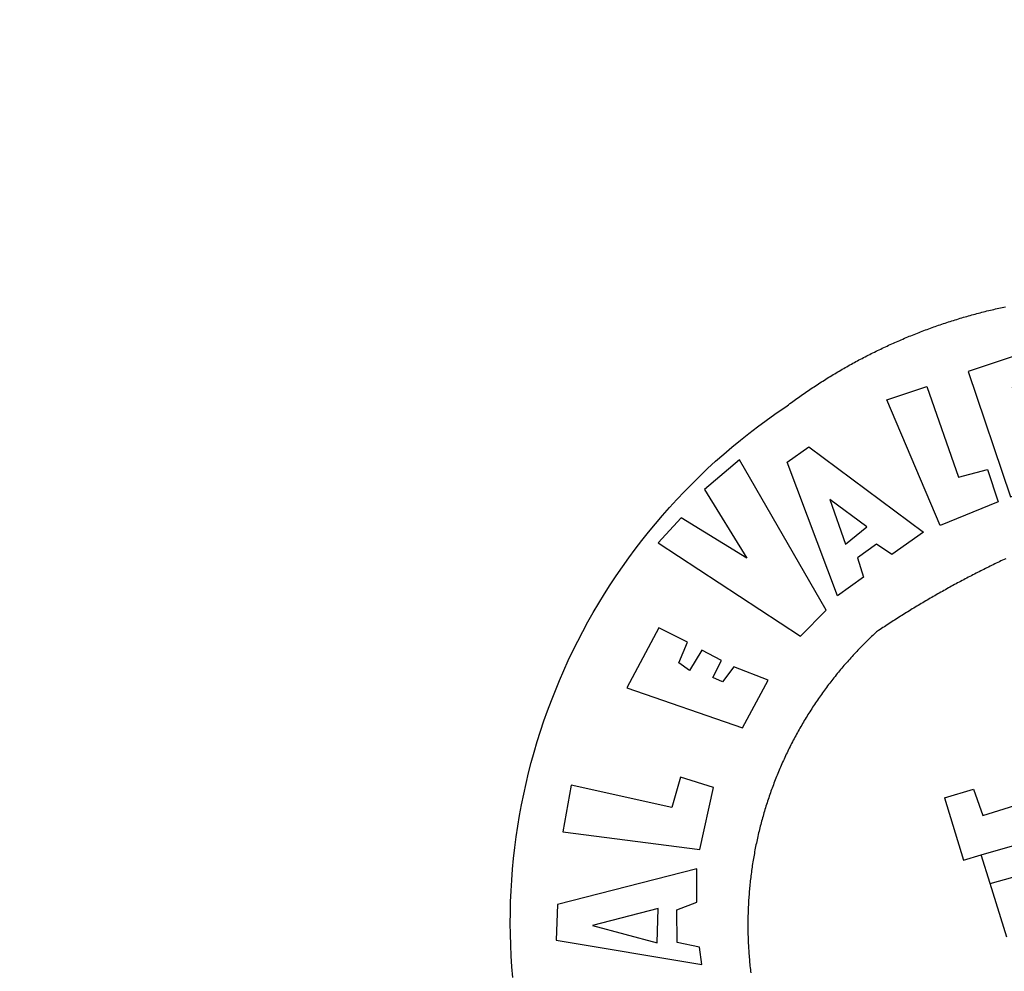
# Model space of a CAD drawing. Units: millimetres. Extents: x 175883 to 180713, y 1674269 to 1677052.
# Drawn here: x 178218 to 178224, y 1675873 to 1675879 of the extents above; entities that cross this region are included whole.
import ezdxf

# ---------------------------------------------------------------- set-up
doc = ezdxf.new("R2010")
doc.units = ezdxf.units.MM
doc.layers.add('BRAZAO', color=7, linetype='Continuous')
doc.layers.add('IMAGEM', color=7, linetype='Continuous')
picture_1 = doc.add_image_def('image1.jpg', size_in_pixel=(4031, 4629))

# ---------------------------------------------------------------- blocks, each defined once
blk = doc.blocks.new('Logo_Prefeitura')
at = {"layer": 'BRAZAO'}
for points in [[(-648.74, 734.7), (-643.94, 739.59), (-639.05, 744.39), (-634.08, 749.12), (-629.03, 753.75), (-623.9, 758.29), (-618.69, 762.75), (-613.4, 767.11), (-608.04, 771.38), (-602.6, 775.55), (-597.09, 779.63), (-591.52, 783.62), (-583.83, 788.87), (-582.95, 789.53), (-582.07, 790.18), (-581.18, 790.84), (-580.3, 791.49), (-579.41, 792.13), (-578.52, 792.78), (-577.63, 793.42), (-576.73, 794.06), (-575.84, 794.7), (-574.94, 795.33), (-574.04, 795.96), (-573.14, 796.59), (-572.23, 797.21), (-571.33, 797.84), (-570.42, 798.45), (-569.51, 799.07), (-568.6, 799.68), (-567.68, 800.3), (-566.77, 800.9), (-565.85, 801.51), (-564.93, 802.11), (-564.01, 802.71), (-563.08, 803.3), (-562.16, 803.9), (-561.23, 804.49), (-560.3, 805.08), (-559.37, 805.66), (-558.44, 806.24), (-557.5, 806.82), (-556.57, 807.4), (-555.63, 807.97), (-554.69, 808.54), (-553.75, 809.11), (-552.8, 809.67), (-551.86, 810.23), (-550.91, 810.79), (-549.96, 811.34), (-549.01, 811.9), (-548.06, 812.44), (-547.11, 812.99), (-546.15, 813.53), (-545.19, 814.07), (-544.23, 814.61), (-543.27, 815.14), (-542.31, 815.67), (-541.35, 816.2), (-540.38, 816.73), (-539.41, 817.25), (-538.45, 817.77), (-537.47, 818.28), (-536.5, 818.8), (-535.53, 819.31), (-534.55, 819.81), (-533.58, 820.32), (-532.6, 820.82), (-531.62, 821.31), (-530.64, 821.81), (-529.65, 822.3), (-528.67, 822.79), (-527.68, 823.27), (-526.69, 823.75), (-525.7, 824.23), (-524.71, 824.71), (-523.72, 825.18), (-522.73, 825.65), (-521.73, 826.11), (-520.73, 826.58), (-519.74, 827.04), (-518.74, 827.49), (-517.73, 827.95), (-516.73, 828.4), (-515.73, 828.85), (-514.72, 829.29), (-513.72, 829.73), (-512.71, 830.17), (-511.7, 830.6), (-510.69, 831.03), (-509.67, 831.46), (-508.66, 831.89), (-507.65, 832.31), (-506.63, 832.73), (-505.61, 833.14), (-504.59, 833.56), (-503.57, 833.97), (-502.55, 834.37), (-501.53, 834.77), (-500.5, 835.17), (-499.48, 835.57), (-498.45, 835.96), (-497.42, 836.35), (-496.4, 836.74), (-495.37, 837.12), (-494.33, 837.5), (-493.3, 837.88), (-492.27, 838.25), (-491.23, 838.62), (-490.2, 838.99), (-489.16, 839.35), (-488.12, 839.71), (-487.08, 840.07), (-486.04, 840.43), (-485, 840.78), (-483.96, 841.12), (-482.91, 841.47), (-481.87, 841.81), (-480.82, 842.15), (-479.77, 842.48), (-478.73, 842.81), (-477.68, 843.14), (-476.63, 843.46), (-475.58, 843.78), (-474.52, 844.1), (-473.47, 844.42), (-472.42, 844.73), (-471.36, 845.04), (-470.3, 845.34), (-469.25, 845.64), (-468.19, 845.94), (-467.13, 846.23), (-466.07, 846.52), (-465.01, 846.81), (-463.95, 847.1), (-462.89, 847.38), (-461.82, 847.66), (-460.76, 847.93), (-459.69, 848.2), (-458.63, 848.47), (-457.56, 848.73), (-456.49, 848.99), (-455.42, 849.25), (-454.35, 849.51), (-453.28, 849.76), (-452.21, 850.01), (-451.14, 850.25), (-450.07, 850.49), (-449, 850.73), (-447.92, 850.96), (-446.85, 851.19), (-445.77, 851.42)], [(-422.09, 826.24), (-469.47, 810.43), (-442.64, 731.4), (-395.82, 746.57), (-402.26, 768.92), (-402.26, 768.92), (-429.88, 760.65), (-433.02, 771), (-407.81, 779.11), (-413.81, 793.66), (-413.81, 793.66), (-437.07, 786.3), (-441.41, 800.4), (-418, 808.36), (-422.09, 826.24)], [(-520.88, 792.68), (-495.59, 801.12), (-495.59, 801.12), (-475.65, 743.68), (-457.19, 748.49), (-457.19, 748.49), (-450.45, 728.24), (-487.07, 713.22), (-520.88, 792.68)], [(-551.96, 668.7), (-583.85, 753.23), (-570.04, 762.83), (-570.04, 762.83), (-497.73, 709.02), (-517.69, 694.91), (-527.44, 701.5), (-527.44, 701.5), (-539.45, 692.8), (-535.55, 680.65), (-551.96, 668.7)], [(-665.38, 702.19), (-575.34, 643.28), (-559.27, 659.64), (-613.86, 754.71), (-613.86, 754.71), (-636.08, 735.95), (-609.38, 692.47), (-650.79, 718.1), (-650.79, 718.1), (-665.38, 702.19)], [(-445.73, 692.22), (-446.72, 691.75), (-447.72, 691.28), (-448.71, 690.81), (-449.7, 690.33), (-450.69, 689.86), (-451.68, 689.38), (-452.67, 688.9), (-453.66, 688.42), (-454.65, 687.94), (-455.63, 687.45), (-456.62, 686.97), (-457.6, 686.48), (-458.59, 685.99), (-459.57, 685.5), (-460.55, 685), (-461.54, 684.51), (-462.52, 684.01), (-463.5, 683.51), (-464.47, 683.01), (-465.45, 682.51), (-466.43, 682.01), (-467.41, 681.5), (-468.38, 681), (-469.35, 680.49), (-470.33, 679.98), (-471.3, 679.46), (-472.27, 678.95), (-473.24, 678.43), (-474.21, 677.92), (-475.18, 677.4), (-476.15, 676.88), (-477.11, 676.35), (-478.08, 675.83), (-479.05, 675.3), (-480.01, 674.77), (-480.97, 674.24), (-481.93, 673.71), (-482.9, 673.18), (-483.86, 672.64), (-484.82, 672.11), (-485.77, 671.57), (-486.73, 671.03), (-487.69, 670.49), (-488.64, 669.94), (-489.6, 669.4), (-490.55, 668.85), (-491.5, 668.3), (-492.46, 667.75), (-493.41, 667.2), (-494.35, 666.65), (-495.3, 666.09), (-496.25, 665.54), (-497.2, 664.98), (-498.14, 664.42), (-499.09, 663.86), (-500.03, 663.29), (-500.97, 662.73), (-501.92, 662.16), (-502.86, 661.59), (-503.8, 661.02), (-504.73, 660.45), (-505.67, 659.87), (-506.61, 659.3), (-507.54, 658.72), (-508.48, 658.14), (-509.41, 657.56), (-510.34, 656.98), (-511.27, 656.4), (-512.2, 655.81), (-513.13, 655.22), (-514.06, 654.63), (-514.99, 654.04), (-515.92, 653.45), (-516.84, 652.86), (-517.76, 652.26), (-518.69, 651.67), (-519.61, 651.07), (-520.53, 650.47), (-521.45, 649.86), (-522.37, 649.26), (-523.28, 648.66), (-524.2, 648.05), (-525.12, 647.44), (-526.03, 646.83), (-527.31, 645.97), (-528.11, 645.23), (-528.92, 644.48), (-529.72, 643.73), (-530.52, 642.97), (-531.31, 642.21), (-532.11, 641.45), (-532.89, 640.68), (-533.68, 639.92), (-534.46, 639.14), (-535.24, 638.37), (-536.01, 637.59), (-536.78, 636.8), (-537.55, 636.02), (-538.32, 635.23), (-539.08, 634.43), (-539.84, 633.64), (-540.59, 632.84), (-541.34, 632.04), (-542.09, 631.23), (-542.83, 630.42), (-543.57, 629.61), (-544.31, 628.79), (-545.04, 627.97), (-545.77, 627.15), (-546.49, 626.32), (-547.22, 625.49), (-547.93, 624.66), (-548.65, 623.83), (-549.36, 622.99), (-550.07, 622.15), (-550.77, 621.3), (-551.47, 620.46), (-552.17, 619.6), (-552.86, 618.75), (-553.55, 617.89), (-554.23, 617.04), (-554.92, 616.17), (-555.59, 615.31), (-556.27, 614.44), (-556.94, 613.57), (-557.6, 612.69), (-558.26, 611.82)], [(-757.25, 427.58), (-757.79, 434.41), (-758.21, 441.26), (-758.52, 448.1), (-758.71, 454.96), (-758.77, 461.81), (-758.72, 468.66), (-758.54, 475.52), (-758.25, 482.36), (-757.84, 489.21), (-757.3, 496.04), (-756.65, 502.86), (-755.88, 509.67), (-754.99, 516.47), (-753.99, 523.25), (-752.86, 530.01), (-751.62, 536.75), (-750.25, 543.47), (-748.78, 550.16), (-747.18, 556.83), (-745.47, 563.47), (-743.64, 570.07), (-741.7, 576.65), (-739.64, 583.19), (-737.47, 589.69), (-735.19, 596.15), (-732.79, 602.57), (-730.29, 608.95), (-727.67, 615.29), (-724.94, 621.57), (-722.1, 627.81), (-719.15, 634), (-716.1, 640.14), (-712.94, 646.22), (-709.67, 652.25), (-706.3, 658.21), (-702.83, 664.12), (-699.25, 669.97), (-695.57, 675.75), (-691.79, 681.47), (-687.91, 687.12), (-683.93, 692.7), (-679.86, 698.22), (-675.69, 703.66), (-671.43, 709.02), (-667.07, 714.31), (-662.62, 719.53), (-658.08, 724.67), (-653.45, 729.72), (-648.74, 734.7)], [(-547, 701.35), (-533.44, 712.3), (-556.84, 729.54), (-556.84, 729.54), (-547, 701.35)], [(-664.89, 648.48), (-685.05, 610.68), (-612.12, 585.36), (-595.91, 615.52), (-617.51, 623.91), (-617.51, 623.91), (-624.72, 614.46), (-630.72, 617.15), (-625.31, 627.81), (-637.77, 634.4), (-637.77, 634.4), (-645.43, 621.65), (-652.33, 626.44), (-646.77, 639.5), (-664.89, 648.48)], [(-558.26, 611.82), (-558.92, 610.93), (-559.58, 610.05), (-560.23, 609.17), (-560.88, 608.28), (-561.52, 607.39), (-562.16, 606.49), (-562.79, 605.59)], [(-562.79, 605.59), (-563.42, 604.69), (-564.05, 603.79), (-564.67, 602.89), (-565.29, 601.98), (-565.91, 601.07), (-566.52, 600.15), (-567.13, 599.24), (-567.73, 598.32), (-568.33, 597.4), (-568.92, 596.47), (-569.52, 595.55), (-570.1, 594.62), (-570.69, 593.69), (-571.27, 592.75), (-571.84, 591.81), (-572.41, 590.87), (-572.98, 589.93), (-573.54, 588.99), (-574.1, 588.04), (-574.65, 587.09), (-575.2, 586.14), (-575.75, 585.19), (-576.29, 584.23), (-576.83, 583.27), (-577.36, 582.31), (-577.89, 581.35), (-578.42, 580.38), (-578.94, 579.41), (-579.45, 578.44), (-579.96, 577.47), (-580.47, 576.5), (-580.98, 575.52), (-581.48, 574.54), (-581.97, 573.56), (-582.46, 572.57), (-582.95, 571.59), (-583.43, 570.6), (-583.91, 569.61), (-584.38, 568.62), (-584.85, 567.63), (-585.32, 566.63), (-585.78, 565.63), (-586.23, 564.63), (-586.68, 563.63), (-587.13, 562.62), (-587.57, 561.62), (-588.01, 560.61), (-588.45, 559.6), (-588.88, 558.59), (-589.3, 557.58), (-589.72, 556.56), (-590.14, 555.54), (-590.55, 554.52), (-590.96, 553.5), (-591.36, 552.48), (-591.76, 551.46), (-592.15, 550.43), (-592.54, 549.4), (-592.93, 548.37), (-593.31, 547.34), (-593.68, 546.31), (-594.06, 545.28), (-594.42, 544.24), (-594.79, 543.2), (-595.14, 542.16), (-595.5, 541.12), (-595.85, 540.08), (-596.19, 539.03), (-596.53, 537.99), (-596.86, 536.94), (-597.19, 535.89), (-597.52, 534.84), (-597.84, 533.79), (-598.16, 532.74), (-598.47, 531.69), (-598.78, 530.63), (-599.08, 529.58), (-599.38, 528.52), (-599.67, 527.46), (-599.96, 526.4), (-600.25, 525.34), (-600.53, 524.27), (-600.8, 523.21), (-601.07, 522.14), (-601.34, 521.08), (-601.6, 520.01), (-601.85, 518.94), (-602.11, 517.87), (-602.35, 516.8), (-602.59, 515.73), (-602.83, 514.65), (-603.06, 513.58), (-603.29, 512.5), (-603.52, 511.43), (-603.74, 510.35), (-603.95, 509.27), (-604.16, 508.19), (-604.36, 507.11), (-604.56, 506.03), (-604.76, 504.95), (-604.95, 503.87), (-605.14, 502.78), (-605.32, 501.7), (-605.49, 500.62), (-605.66, 499.53), (-605.83, 498.44), (-605.99, 497.36), (-606.15, 496.27), (-606.3, 495.18), (-606.45, 494.09), (-606.59, 493), (-606.73, 491.91), (-606.86, 490.82), (-606.99, 489.73), (-607.12, 488.63), (-607.24, 487.54), (-607.35, 486.45), (-607.46, 485.36), (-607.56, 484.26), (-607.66, 483.17), (-607.76, 482.07), (-607.85, 480.98), (-607.93, 479.88), (-608.02, 478.78), (-608.09, 477.69), (-608.16, 476.59), (-608.23, 475.49), (-608.29, 474.4), (-608.35, 473.3), (-608.4, 472.2), (-608.45, 471.1), (-608.49, 470), (-608.53, 468.9), (-608.56, 467.81), (-608.59, 466.71), (-608.61, 465.61), (-608.63, 464.51), (-608.64, 463.41), (-608.65, 462.31), (-608.65, 461.21), (-608.65, 460.11), (-608.65, 459.01), (-608.64, 457.91), (-608.62, 456.82), (-608.6, 455.72), (-608.58, 454.62), (-608.55, 453.52), (-608.51, 452.42), (-608.47, 451.32), (-608.43, 450.22), (-608.38, 449.13), (-608.32, 448.03), (-608.27, 446.93), (-608.2, 445.83), (-608.13, 444.74), (-608.06, 443.64), (-607.98, 442.54), (-607.9, 441.45), (-607.81, 440.35), (-607.72, 439.26), (-607.62, 438.16), (-607.52, 437.07), (-607.42, 435.97), (-607.3, 434.88), (-607.19, 433.79), (-607.07, 432.69), (-606.94, 431.6), (-606.81, 430.51)], [(-720.32, 549.12), (-725.6, 519.61), (-639.02, 508.4), (-630.45, 547.7), (-651.15, 554.29), (-651.15, 554.29), (-656.71, 535.09), (-720.32, 549.12)], [(-484.46, 541.2), (-466.05, 546.6)], [(-466.05, 546.6), (-460.27, 529.97)], [(-484.46, 541.2), (-472.47, 501.84)], [(-460.27, 529.97), (-440.02, 536.21), (-436.44, 537.24)], [(-461.24, 505.05), (-364.84, 532.65)], [(-472.47, 501.84), (-461.24, 505.05)], [(-455.59, 487.04), (-461.24, 505.05)], [(-640.84, 496.18), (-728.92, 473.71), (-729.83, 451.21), (-637.69, 435.8), (-639.19, 446.75), (-653.3, 449.74), (-653.44, 470.29), (-640.98, 475.25), (-640.84, 496.18)], [(-455.59, 487.04), (-441.3, 490.97)], [(-444.92, 453.05), (-455.59, 487.04)], [(-665.42, 471.13), (-706.72, 460.52), (-665.9, 449.59), (-665.42, 471.13)]]:
    blk.add_lwpolyline(points, dxfattribs=at)

msp = doc.modelspace()

# ---------------------------------------------------------------- block references
at = {"layer": 'BRAZAO', "xscale": 0.009945506928488612, "yscale": 0.009945506928488612, "zscale": 0.00994550699641468}
msp.add_blockref('Logo_Prefeitura', (178228.2943, 1675869.1187), dxfattribs=at)

# ---------------------------------------------------------------- referenced raster images: frames only (the image files are external)
at = {"layer": 'IMAGEM'}
image = msp.add_image(picture_1, insert=(175883.29, 1674269.2), size_in_units=(2419.2971, 2778.2005), dxfattribs=at)
image.dxf.flags = 7

doc.saveas('drawing.dxf')
